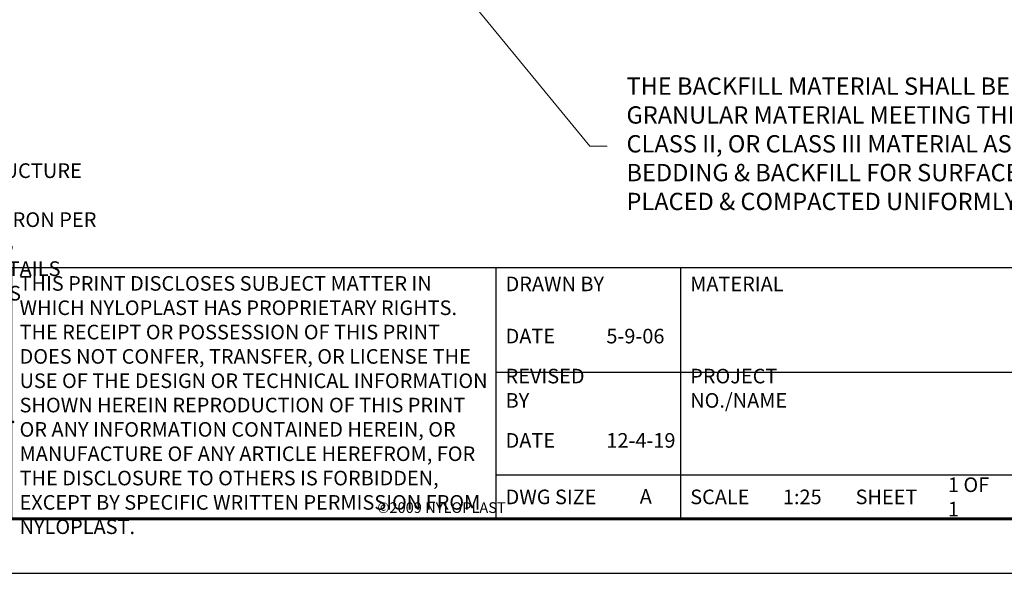
# Model space of a CAD drawing. Units: inches. Extents: x 0 to 275, y 0 to 212.
# Drawn here: x 94 to 208, y 0 to 64 of the extents above; entities that cross this region are included whole.
import ezdxf

# ---------------------------------------------------------------- set-up
doc = ezdxf.new("R2010")
doc.units = ezdxf.units.IN
doc.header["$LTSCALE"] = 25
doc.header["$MEASUREMENT"] = 0
for name, color, linetype, lineweight in [('BORDER', 5, 'Continuous', 60), ('DIMENSION', 4, 'Continuous', 13), ('TITLE BLOCK', 3, 'Continuous', 30)]:
    doc.layers.add(name, color=color, linetype=linetype, lineweight=lineweight)
doc.styles.add('NYLOPLAST .068', font='ARIALN.TTF', dxfattribs={"height": 1.7})
doc.styles.add('NYLOPLAST .080', font='ARIALN.TTF', dxfattribs={"height": 2})
doc.styles.get("Standard").update_dxf_attribs({"font": 'txt.shx', "height": 0.333333})
doc.dimstyles.new('NYLOPLAST', dxfattribs={"dimscale": 25, "dimtxt": 0.18, "dimasz": 0.08, "dimexe": 0.08, "dimexo": 0.0625, "dimgap": 0.09, "dimtad": 0, "dimtih": 1, "dimtoh": 1, "dimzin": 4, "dimdsep": 46, "dimtxsty": 'NYLOPLAST .080', "dimblk": 'NYLOPLAST ARROW', "dimcen": 0, "dimclrd": 256, "dimclre": 256, "dimclrt": 256, "dimadec": 0, "dimazin": 1, "dimtfac": 1, "dimtofl": 0, "dimtmove": 0, "dimatfit": 3, "dimldrblk": 'NYLOPLAST ARROW', "dimfxl": 0.1, "dimtolj": 1, "dimtzin": 0, "dimlwd": -1, "dimlwe": -1, "dimarcsym": 0})

# ---------------------------------------------------------------- blocks, each defined once
blk = doc.blocks.new('NYLOPLAST ARROW')
at = {"layer": 'DIMENSION'}
blk.add_lwpolyline([(-1, 0, 0.5, 0, 0), (0, 0, 0, 0, 0)], format="xyseb", dxfattribs=at)

msp = doc.modelspace()

# ---------------------------------------------------------------- linework, layer by layer
at = {"layer": 'BORDER', "flags": 128}
msp.add_lwpolyline([(6.194, 206.258), (268.69, 206.258), (268.69, 6.28), (6.194, 6.28), (6.194, 206.258)], dxfattribs=at)
msp.add_lwpolyline([(6.194, 206.258), (268.69, 206.258), (268.69, 6.28), (6.194, 6.28), (6.194, 206.258)], dxfattribs=at)
at = {"layer": 'Defpoints'}
msp.add_line((0, 0), (275, 0), dxfattribs=at)
at = {"layer": 'TITLE BLOCK'}
msp.add_line((148.824, 23.236), (211.336, 23.236), dxfattribs=at)
at = {"layer": 'TITLE BLOCK', "flags": 128}
for points in [[(268.69, 35.297), (92.829, 35.297), (92.829, 6.28)], [(148.824, 35.297), (148.824, 6.28)], [(170.165, 35.297), (170.165, 6.28)], [(268.69, 11.329), (148.824, 11.329)]]:
    msp.add_lwpolyline(points, dxfattribs=at)

# ---------------------------------------------------------------- texts
at = {"layer": 'DIMENSION'}
for s, insert, char_height, attachment_point, style in [('THE BACKFILL MATERIAL SHALL BE CRUSHED STONE OR OTHER\\PGRANULAR MATERIAL MEETING THE REQUIREMENTS OF CLASS I, ^JCLASS II, OR CLASS III MATERIAL AS DEFINED IN ASTM D2321.  ^JBEDDING & BACKFILL FOR SURFACE DRAINAGE INLETS SHALL BE^JPLACED & COMPACTED UNIFORMLY IN ACCORDANCE WITH ASTM D2321.', (163.919, 49.398), 2, 4, 'NYLOPLAST .080'), ('1  -  ADD-A-BRANCH (PATENT NO. 6349936) AVAILABLE FOR ALL 8" - 36" STRUCTURE\\P       OPTIONS (CUSTOM BASIN, ROAD & HIGHWAY, & CURB INLET)\\P2  -  FRAMES, GRATES, COVERS, HOODS, & BASE PLATES SHALL BE DUCTILE IRON PER\\P       ASTM A536 GRADE 70-50-05, WITH THE EXCEPTION OF THE BRONZE GRATES\\P3  -  DRAIN BASIN TO BE CUSTOM MANUFACTURED ACCORDING TO PLAN DETAILS\\P       RISERS ARE NEEDED FOR BASINS OVER 84" DUE TO SHIPPING RESTRICTIONS\\P       SEE DRAWING NO. 7001-110-065\\P4  -  DRAINAGE CONNECTION STUB JOINT TIGHTNESS SHALL CONFORM TO\\P       ASTM D3212 FOR CORRUGATED HDPE (ADS N-12/HANCOR DUAL WALL) &\\P       PVC SEWER (4" - 24")\\P5   - ADD-A-BRANCH ADAPTERS CAN BE MOUNTED ON ANY ANGLE 0%%D TO 360%%D.\\P       TO DETERMINE MINIMUM  ANGLE BETWEEN ADD-A-BRANCH ADAPTERS SEE\\P       DRAWING NO. 0110-110-005', (11.194, 47.401), 1.7, 1, 'NYLOPLAST .068')]:
    msp.add_mtext(s, dxfattribs=dict(at, insert=insert, char_height=char_height, attachment_point=attachment_point, style=style))
at = {"layer": 'TITLE BLOCK', "char_height": 1.6875}
for s, insert, width, attachment_point in [('{\\fArial Narrow|b0|i0|c0|p34;THIS PRINT DISCLOSES SUBJECT MATTER IN WHICH NYLOPLAST HAS PROPRIETARY RIGHTS.  THE RECEIPT OR POSSESSION OF THIS PRINT DOES NOT CONFER, TRANSFER, OR LICENSE THE USE OF THE DESIGN OR TECHNICAL INFORMATION SHOWN HEREIN REPRODUCTION OF THIS PRINT OR ANY INFORMATION CONTAINED HEREIN, OR MANUFACTURE OF ANY ARTICLE HEREFROM, FOR THE DISCLOSURE TO OTHERS IS FORBIDDEN, EXCEPT BY SPECIFIC WRITTEN PERMISSION FROM NYLOPLAST.}', (93.767, 34.36), 54.745, 1), ('{\\fArial Narrow|b1|i0|c0|p34;DRAWN BY}', (149.945, 33.457), 12.2975, 4), ('{\\fArial Narrow|b1|i0|c0|p34;MATERIAL}', (171.286, 33.457), 12.2975, 4), ('{\\fArial Narrow|b1|i0|c0|p34;DATE}', (149.945, 27.426), 5.7, 4), ('\\pt5.05583;{\\fArial Narrow|b1|i0|c0|p34;5-9-06}', (161.596, 27.426), 8.85515, 4), ('{\\fArial Narrow|b1|i0|c0|p34;REVISED BY}', (149.945, 21.396), 12.2975, 4), ('{\\fArial Narrow|b1|i0|c0|p34;PROJECT NO./NAME}', (171.286, 21.396), 21.59, 4), ('{\\fArial Narrow|b1|i0|c0|p34;DATE}', (149.945, 15.364), 6.0825, 4), ('\\pxt2.9961;{\\fArial Narrow|b1|i0|c0|p34;12-4-19}', (161.596, 15.364), 8.85515, 4), ('{\\fArial Narrow|b1|i0|c0|p34;1 OF 1}', (201.071, 8.834), 6.16, 4), ('{\\fArial Narrow|b1|i0|c0|p34;DWG SIZE}', (149.945, 8.834), 10.77, 4), ('{\\fArial Narrow|b1|i0|c0|p34;A}', (166.15, 8.885), 6.5675, 5), ('{\\fArial Narrow|b1|i0|c0|p34;SCALE}', (171.286, 8.834), 7.1025, 4), ('{\\fArial Narrow|b1|i0|c0|p34;1:25}', (182, 8.834), 6.25, 4), ('{\\fArial Narrow|b1|i0|c0|p34;SHEET}', (190.399, 8.834), 7.13, 4)]:
    msp.add_mtext(s, dxfattribs=dict(at, insert=insert, width=width, attachment_point=attachment_point))
at = {"layer": 'TITLE BLOCK', "linetype": 'Continuous', "insert": (135.117, 7.595), "char_height": 1.23698, "width": 22.75, "attachment_point": 4}
msp.add_mtext('{\\fArial|b0|i0|c0|p34;©\\fArial Narrow|b0|i0|c0|p34;2009 NYLOPLAST}', dxfattribs=at)

# ---------------------------------------------------------------- leaders
at = {"layer": 'DIMENSION', "annotation_type": 0, "has_hookline": 1, "hookline_direction": 0, "text_width": 81.727}
msp.add_leader([(122.815, 94.343), (159.669, 49.398), (161.669, 49.398)], dimstyle='NYLOPLAST', dxfattribs=at)

doc.saveas('drawing.dxf')
